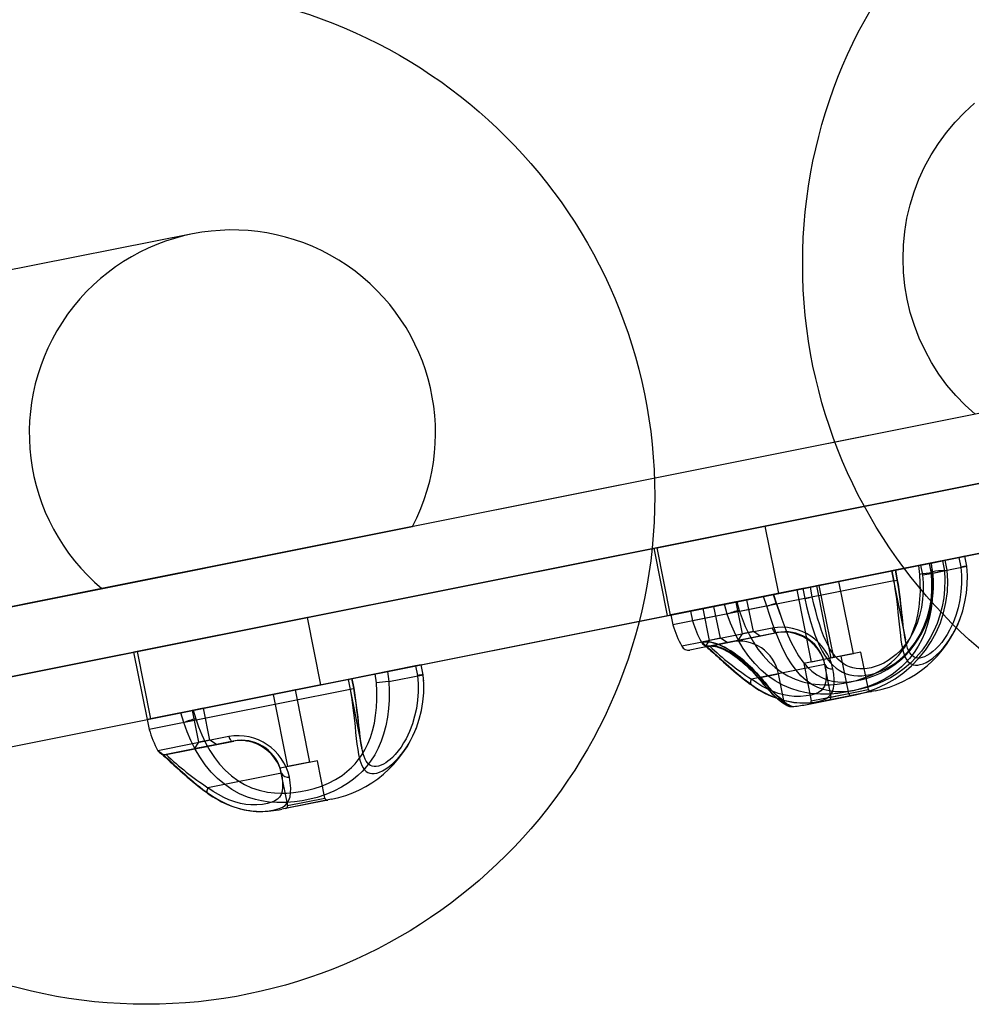
# Model space of a CAD drawing. Units: millimetres. Extents: x 694 to 51250, y 743 to 35708.
# Drawn here: x 21759 to 22133, y 14581 to 14969 of the extents above; entities that cross this region are included whole.
import ezdxf

# ---------------------------------------------------------------- set-up
doc = ezdxf.new("R2010")
doc.units = ezdxf.units.MM

msp = doc.modelspace()

# ---------------------------------------------------------------- linework, layer by layer
at = {"color": 7, "linetype": 'Continuous'}
for p, q in [((22607.36, 14907.91), (21332.53, 14653.37)), ((22591.23, 14904.69), (21365.43, 14659.94)), ((21826.59, 14884.58), (21630.75, 14845.48)), ((22612.65, 14881.43), (21337.81, 14626.89)), ((22596.52, 14878.21), (21370.72, 14633.46)), ((22214.54, 14801.94), (22009.39, 14760.98)), ((22051.89, 14769.47), (22207.2, 14800.48)), ((22219.82, 14775.46), (22014.67, 14734.5)), ((22057.17, 14742.99), (22212.49, 14774)), ((21717.33, 14730.2), (21913.17, 14769.3)), ((21913.17, 14769.3), (21790.93, 14744.89)), ((21871.83, 14733.51), (22051.89, 14769.47)), ((22008.21, 14760.75), (22051.89, 14769.47)), ((22009.39, 14760.98), (22051.89, 14769.47)), ((22057.17, 14742.99), (22051.89, 14769.47)), ((21803.53, 14719.88), (22008.21, 14760.75)), ((22013.5, 14734.27), (22008.21, 14760.75)), ((22014.67, 14734.5), (22009.39, 14760.98)), ((22128.1, 14757.15), (22101.61, 14751.86)), ((22116.46, 14754.82), (22122.68, 14756.07)), ((22117.13, 14754.96), (22121.68, 14755.87)), ((22117.16, 14754.97), (22130.37, 14757.6)), ((22121.68, 14755.87), (22122.36, 14751.93)), ((22123.46, 14752.14), (22122.68, 14756.07)), ((22130.37, 14757.6), (22128.1, 14757.15)), ((22128.1, 14757.15), (22128.86, 14753.37)), ((22131.16, 14753.68), (22130.37, 14757.6)), ((22131.16, 14753.68), (22130.38, 14757.6)), ((22101.63, 14751.86), (22022.54, 14736.07)), ((22040.68, 14739.7), (22112.28, 14753.99)), ((22117.13, 14754.96), (22055.06, 14742.57)), ((22113, 14754.14), (22069.65, 14745.48)), ((22101.6, 14751.86), (22107.02, 14724.74)), ((22101.63, 14751.86), (22103.2, 14752.18)), ((22101.63, 14751.86), (22102.41, 14747.94)), ((22103.83, 14748.37), (22103.07, 14752.15)), ((22103.96, 14748.35), (22103.2, 14752.18)), ((22112.28, 14753.99), (22117.16, 14754.97)), ((22112.7, 14750.51), (22112.28, 14753.99)), ((22116.46, 14754.82), (22113, 14754.14)), ((22113, 14754.14), (22113.76, 14750.35)), ((22117.24, 14750.9), (22116.46, 14754.82)), ((22117.79, 14751.53), (22117.13, 14754.96)), ((22117.16, 14754.97), (22117.59, 14750.97)), ((22117.24, 14750.9), (22123.46, 14752.14)), ((22117.61, 14750.98), (22131.16, 14753.68)), ((22122.36, 14751.93), (22122.37, 14751.93)), ((22102.41, 14747.94), (22023.33, 14732.15)), ((22117.59, 14750.97), (22117.61, 14750.98)), ((21790.93, 14744.89), (21595.08, 14705.79)), ((22066.67, 14744.88), (22014.81, 14734.53)), ((22064.33, 14744.42), (22070.01, 14715.98)), ((22073.16, 14746.18), (22064.34, 14744.42)), ((22069.65, 14745.48), (22066.67, 14744.88)), ((22066.67, 14744.88), (22067.45, 14740.96)), ((22070.4, 14741.7), (22069.65, 14745.48)), ((22080.89, 14747.72), (22072.07, 14745.96)), ((22072.07, 14745.96), (22077.74, 14717.52)), ((22078.83, 14717.74), (22073.16, 14746.18)), ((22086.57, 14719.29), (22080.89, 14747.72)), ((21877.11, 14707.04), (22057.17, 14742.99)), ((22013.5, 14734.27), (22057.17, 14742.99)), ((22014.67, 14734.5), (22057.17, 14742.99)), ((22067.45, 14740.96), (22015.59, 14730.61)), ((22044.71, 14740.5), (22040.31, 14739.62)), ((22047.21, 14727.98), (22044.71, 14740.5)), ((22051.22, 14741.8), (22055.13, 14742.58)), ((22052.5, 14737.98), (22051.22, 14741.8)), ((22055.05, 14742.56), (22057.67, 14734.92)), ((22055.13, 14742.58), (22056.23, 14739.24)), ((22027.31, 14737.03), (22029.81, 14724.5)), ((22031.72, 14737.91), (22027.33, 14737.03)), ((22034.22, 14725.38), (22031.72, 14737.91)), ((22035.8, 14738.72), (22040.68, 14739.7)), ((22036.93, 14734.87), (22035.8, 14738.72)), ((22040.3, 14739.62), (22042.8, 14727.1)), ((22040.68, 14739.7), (22041.62, 14736.32)), ((22052.47, 14737.97), (22052.5, 14737.98)), ((21592.32, 14677.71), (21871.83, 14733.51)), ((21871.83, 14733.51), (21803.53, 14719.88)), ((21871.83, 14733.51), (21804.88, 14720.15)), ((21808.82, 14693.4), (22013.5, 14734.27)), ((21877.11, 14707.04), (21871.83, 14733.51)), ((22014.81, 14734.53), (22015.59, 14730.61)), ((22022.54, 14736.07), (22023.33, 14732.15)), ((22036.91, 14734.86), (22036.93, 14734.87)), ((22054.63, 14729.36), (22026.76, 14723.8)), ((22034.22, 14725.38), (22029.83, 14724.51)), ((22056.36, 14727.53), (22030, 14722.27)), ((22030.03, 14722.27), (22056.58, 14727.57)), ((22036.85, 14723.63), (22034.22, 14725.38)), ((22042.8, 14727.1), (22041.05, 14724.47)), ((22049.83, 14726.23), (22041.06, 14724.47)), ((22047.21, 14727.98), (22042.81, 14727.1)), ((22049.84, 14726.23), (22047.21, 14727.98)), ((22027.06, 14723.85), (22019.03, 14722.25)), ((22029.86, 14722.24), (22022.28, 14720.72)), ((22029.81, 14724.5), (22028.06, 14721.88)), ((22036.85, 14723.63), (22028.08, 14721.88)), ((22029.86, 14722.24), (22038.34, 14723.93)), ((21648.17, 14688.86), (21804.88, 14720.15)), ((21808.82, 14693.4), (21803.53, 14719.88)), ((21810.17, 14693.67), (21804.88, 14720.15)), ((22081.78, 14718.33), (22067.07, 14715.39)), ((22078.83, 14717.74), (22070.02, 14715.98)), ((22074.8, 14716.94), (22077.74, 14702.23)), ((22089.51, 14719.87), (22074.81, 14716.94)), ((22086.56, 14719.28), (22077.75, 14717.52)), ((22084.71, 14703.62), (22081.78, 14718.33)), ((22092.45, 14705.16), (22089.51, 14719.87)), ((21914.3, 14714.46), (21887.8, 14709.17)), ((21903.35, 14712.28), (21916.57, 14714.91)), ((21916.57, 14714.91), (21914.3, 14714.46)), ((21914.3, 14714.46), (21915.05, 14710.68)), ((21917.35, 14710.99), (21916.57, 14714.92)), ((21917.35, 14710.99), (21916.57, 14714.91)), ((22075.38, 14715.01), (22046.48, 14709.24)), ((22067.07, 14715.39), (22070, 14700.68)), ((21887.82, 14709.18), (21808.74, 14693.38)), ((21826.87, 14697.01), (21898.47, 14711.3)), ((21887.8, 14709.17), (21893.21, 14682.08)), ((21887.82, 14709.18), (21889.39, 14709.49)), ((21887.82, 14709.18), (21888.61, 14705.25)), ((21890.02, 14705.68), (21889.27, 14709.46)), ((21890.16, 14705.67), (21889.39, 14709.49)), ((21898.47, 14711.3), (21903.35, 14712.28)), ((21898.9, 14707.82), (21898.47, 14711.3)), ((21903.35, 14712.28), (21903.78, 14708.29)), ((21903.81, 14708.29), (21917.35, 14710.99)), ((22049.85, 14709.91), (22057.16, 14711.37)), ((22059.25, 14700.89), (22057.16, 14711.37)), ((21597.6, 14651.23), (21877.11, 14707.04)), ((21877.11, 14707.04), (21808.82, 14693.4)), ((21888.6, 14705.25), (21809.52, 14689.46)), ((21877.11, 14707.04), (21810.17, 14693.67)), ((21903.78, 14708.29), (21903.81, 14708.29)), ((21867.08, 14705.03), (21858.26, 14703.27)), ((21858.26, 14703.27), (21863.94, 14674.83)), ((21872.76, 14676.6), (21867.08, 14705.03)), ((22067.75, 14699.21), (22087.36, 14703.13)), ((22069.22, 14699.51), (22085.87, 14702.83)), ((22070, 14700.68), (22084.71, 14703.62)), ((22095.1, 14704.67), (22075.48, 14700.76)), ((22093.62, 14704.38), (22076.96, 14701.05)), ((22077.74, 14702.23), (22092.44, 14705.16)), ((21830.9, 14697.81), (21826.5, 14696.93)), ((21833.41, 14685.29), (21830.91, 14697.81)), ((21653.46, 14662.38), (21810.17, 14693.67)), ((21821.99, 14696.03), (21826.87, 14697.01)), ((21823.12, 14692.18), (21821.99, 14696.03)), ((21826.49, 14696.93), (21828.99, 14684.41)), ((21826.87, 14697.01), (21827.82, 14693.63)), ((21808.74, 14693.38), (21809.52, 14689.46)), ((21823.1, 14692.17), (21823.12, 14692.18)), ((21840.82, 14686.67), (21812.96, 14681.11)), ((21842.55, 14684.84), (21816.19, 14679.58)), ((21816.23, 14679.58), (21842.78, 14684.89)), ((21828.99, 14684.41), (21827.24, 14681.78)), ((21836.03, 14683.54), (21827.25, 14681.79)), ((21833.4, 14685.29), (21829, 14684.41)), ((21836.03, 14683.54), (21833.41, 14685.29)), ((21860.99, 14674.25), (21863.93, 14659.54)), ((21875.7, 14677.18), (21861, 14674.25)), ((21872.76, 14676.59), (21863.94, 14674.84)), ((21878.64, 14662.47), (21875.7, 14677.18)), ((21861.58, 14672.32), (21832.67, 14666.55)), ((21881.29, 14661.98), (21861.68, 14658.07)), ((21879.82, 14661.69), (21863.16, 14658.36)), ((21863.94, 14659.54), (21878.64, 14662.47))]:
    msp.add_line(p, q, dxfattribs=at)
at = {"color": 7, "linetype": 'Continuous', "flags": 128}
for points in [[(22134.51, 14813.49), (22130.54, 14817.08), (22126.82, 14820.93), (22123.37, 14825.02), (22120.2, 14829.33), (22117.31, 14833.85), (22114.74, 14838.55), (22112.48, 14843.41), (22110.55, 14848.41), (22108.96, 14853.53), (22107.71, 14858.75), (22106.81, 14864.03), (22106.27, 14869.37), (22106.08, 14874.73), (22106.24, 14880.08), (22106.77, 14885.42), (22107.64, 14890.7), (22108.87, 14895.92), (22110.44, 14901.03), (22112.35, 14906.03), (22114.59, 14910.89), (22117.14, 14915.58), (22120, 14920.1), (22123.16, 14924.4), (22126.6, 14928.49), (22130.3, 14932.33), (22134.24, 14935.91)], [(22134.51, 14813.49), (22130.54, 14817.08), (22126.82, 14820.93), (22123.37, 14825.02), (22120.2, 14829.33), (22117.31, 14833.85), (22114.74, 14838.55), (22112.48, 14843.41), (22110.55, 14848.41), (22108.96, 14853.53), (22107.71, 14858.75), (22106.81, 14864.03), (22106.27, 14869.37), (22106.08, 14874.73), (22106.24, 14880.08), (22106.77, 14885.42), (22107.64, 14890.7), (22108.87, 14895.92), (22110.44, 14901.03), (22112.35, 14906.03), (22114.59, 14910.89), (22117.14, 14915.58), (22120, 14920.1), (22123.16, 14924.4), (22126.6, 14928.49), (22130.3, 14932.33), (22134.24, 14935.91)], [(22122.37, 14751.93), (22122.55, 14748.31), (22122.45, 14744.66), (22122.11, 14741.25), (22121.5, 14737.83), (22120.63, 14734.45), (22119.47, 14731.11), (22118.25, 14728.28), (22116.81, 14725.51), (22115.17, 14722.85), (22113.32, 14720.3), (22111.27, 14717.88), (22109, 14715.58), (22106.56, 14713.48), (22104, 14711.58), (22101.16, 14709.82), (22098.19, 14708.29), (22095.14, 14707), (22092.02, 14705.95), (22089.42, 14705.26), (22086.83, 14704.74), (22084.3, 14704.41), (22081.81, 14704.26), (22079.38, 14704.33), (22076.99, 14704.64), (22074.7, 14705.19), (22072.52, 14705.99), (22070.21, 14707.19), (22068.02, 14708.71), (22065.94, 14710.59), (22063.99, 14712.77), (22062.19, 14715.23), (22060.52, 14717.94), (22058.95, 14720.94), (22057.47, 14724.16), (22056.15, 14727.4), (22054.9, 14730.78), (22053.67, 14734.33), (22052.47, 14737.97)], [(22102.41, 14747.94), (22102.91, 14744.86), (22103.34, 14741.77), (22103.73, 14738.71), (22104.07, 14735.69), (22104.32, 14733.27), (22104.56, 14730.9), (22104.8, 14728.61), (22105.06, 14726.4), (22105.29, 14724.68), (22105.55, 14723.06), (22105.85, 14721.53), (22106.2, 14720.11), (22106.57, 14718.96), (22106.99, 14717.94), (22107.48, 14717.03), (22108.04, 14716.26), (22108.65, 14715.67), (22109.33, 14715.23), (22110.11, 14714.93), (22110.96, 14714.79), (22111.89, 14714.81), (22112.89, 14715), (22113.98, 14715.35), (22115.13, 14715.87), (22116.44, 14716.63), (22117.78, 14717.57), (22119.15, 14718.72), (22120.55, 14720.06), (22121.86, 14721.51), (22123.15, 14723.13), (22124.39, 14724.88), (22125.56, 14726.77), (22127.1, 14729.68), (22128.44, 14732.8), (22129.58, 14736.15), (22130.45, 14739.64), (22131.03, 14743.05), (22131.34, 14746.53), (22131.39, 14750.09), (22131.16, 14753.68)], [(22128.86, 14753.37), (22129.1, 14750.17), (22129.11, 14746.95), (22128.89, 14743.69), (22128.44, 14740.45), (22127.77, 14737.37), (22126.88, 14734.36), (22125.75, 14731.38), (22124.4, 14728.53), (22123.45, 14726.85), (22122.42, 14725.25), (22121.32, 14723.75), (22120.16, 14722.36), (22119.02, 14721.17), (22117.86, 14720.14), (22116.69, 14719.25), (22115.51, 14718.53), (22114.54, 14718.07), (22113.61, 14717.75), (22112.7, 14717.58), (22111.86, 14717.57), (22111.11, 14717.7), (22110.43, 14717.98), (22109.8, 14718.4), (22109.24, 14718.96), (22108.73, 14719.67), (22108.28, 14720.5), (22107.89, 14721.47), (22107.54, 14722.56), (22107.21, 14723.86), (22106.92, 14725.27), (22106.66, 14726.8), (22106.42, 14728.42), (22106.17, 14730.44), (22105.92, 14732.57), (22105.67, 14734.78), (22105.41, 14737.08), (22105.09, 14739.81), (22104.72, 14742.61), (22104.3, 14745.47), (22103.83, 14748.37)], [(22131.35, 14751.23), (22131.31, 14751.93), (22131.16, 14753.68)], [(22117.61, 14750.98), (22117.77, 14747.36), (22117.74, 14743.72), (22117.52, 14740.34), (22117.1, 14736.95), (22116.46, 14733.62), (22115.58, 14730.33), (22114.61, 14727.54), (22113.44, 14724.84), (22112.06, 14722.23), (22110.46, 14719.73), (22108.64, 14717.35), (22107.12, 14715.66), (22105.48, 14714.06), (22103.7, 14712.55), (22101.81, 14711.15), (22099.01, 14709.39), (22095.98, 14707.85), (22092.77, 14706.53), (22089.39, 14705.43), (22086.47, 14704.67), (22083.5, 14704.08), (22080.46, 14703.64), (22077.42, 14703.39), (22073.56, 14703.35), (22069.75, 14703.65), (22067.46, 14704.02), (22065.22, 14704.53), (22061.98, 14705.55), (22058.86, 14706.88), (22055.81, 14708.57), (22052.93, 14710.57), (22050.24, 14712.84), (22047.75, 14715.39), (22045.4, 14718.24), (22043.26, 14721.32), (22041.41, 14724.45), (22039.75, 14727.76), (22038.24, 14731.25), (22036.91, 14734.86)], [(22041.62, 14736.32), (22042.75, 14733.13), (22044.04, 14729.98), (22045.53, 14726.87), (22047.21, 14723.86), (22049.02, 14721.12), (22051.03, 14718.53), (22053.28, 14716.08), (22055.76, 14713.86), (22058.18, 14712.08), (22060.78, 14710.53), (22063.61, 14709.22), (22066.62, 14708.21), (22069.89, 14707.48), (22073.25, 14707.11), (22075.35, 14707.04), (22077.46, 14707.09), (22080.16, 14707.31), (22082.85, 14707.69), (22085.56, 14708.23), (22088.23, 14708.92), (22091.11, 14709.86), (22093.94, 14711.02), (22096.67, 14712.43), (22099.27, 14714.09), (22101.4, 14715.76), (22102.91, 14717.15), (22104.3, 14718.63), (22105.62, 14720.22), (22106.81, 14721.91), (22108.18, 14724.17), (22109.36, 14726.54), (22110.36, 14729.03), (22111.2, 14731.62), (22111.91, 14734.57), (22112.43, 14737.62), (22112.76, 14740.75), (22112.91, 14743.95), (22112.89, 14747.22), (22112.7, 14750.51)], [(22056.23, 14739.24), (22057.3, 14736.03), (22058.4, 14732.85), (22059.57, 14729.67), (22060.82, 14726.58), (22062.1, 14723.73), (22063.49, 14721.01), (22065.03, 14718.43), (22066.72, 14716.04), (22068.38, 14714.12), (22070.19, 14712.41), (22072.2, 14710.94), (22074.38, 14709.76), (22076.3, 14709.02), (22078.35, 14708.5), (22080.5, 14708.21), (22082.72, 14708.14), (22084.93, 14708.26), (22087.21, 14708.56), (22089.54, 14709.02), (22091.93, 14709.65), (22094.56, 14710.55), (22097.23, 14711.68), (22099.87, 14713.07), (22102.48, 14714.73), (22104.67, 14716.42), (22106.77, 14718.32), (22108.74, 14720.41), (22110.53, 14722.65), (22112.08, 14724.94), (22113.48, 14727.36), (22114.69, 14729.89), (22115.73, 14732.53), (22116.66, 14735.52), (22117.35, 14738.61), (22117.82, 14741.76), (22118.05, 14744.97), (22118.04, 14748.25), (22117.79, 14751.53)], [(22067.45, 14740.96), (22068.15, 14737.92), (22068.91, 14734.9), (22069.74, 14731.93), (22070.64, 14729.01), (22071.44, 14726.7), (22072.31, 14724.46), (22073.27, 14722.31), (22074.32, 14720.26), (22075.26, 14718.68), (22076.27, 14717.21), (22077.38, 14715.84), (22078.59, 14714.6), (22079.75, 14713.61), (22080.98, 14712.74), (22082.32, 14712.01), (22083.74, 14711.41), (22085.18, 14710.99), (22086.68, 14710.71), (22088.28, 14710.57), (22089.93, 14710.59), (22091.65, 14710.77), (22093.39, 14711.1), (22095.2, 14711.6), (22097.02, 14712.25), (22099, 14713.15), (22100.94, 14714.21), (22102.87, 14715.47), (22104.75, 14716.91), (22106.46, 14718.44), (22108.1, 14720.12), (22109.62, 14721.93), (22111.03, 14723.87), (22112.82, 14726.83), (22114.34, 14729.98), (22115.58, 14733.36), (22116.52, 14736.86), (22117.12, 14740.27), (22117.44, 14743.75), (22117.48, 14747.32), (22117.24, 14750.9)], [(22113.76, 14750.35), (22114, 14747.16), (22114.02, 14743.94), (22113.79, 14740.68), (22113.31, 14737.43), (22112.6, 14734.35), (22111.62, 14731.31), (22110.33, 14728.3), (22108.74, 14725.41), (22107.59, 14723.69), (22106.31, 14722.04), (22104.91, 14720.47), (22103.38, 14719.01), (22101.83, 14717.74), (22100.2, 14716.61), (22098.48, 14715.61), (22096.68, 14714.77), (22095.13, 14714.19), (22093.59, 14713.75), (22092.02, 14713.45), (22090.47, 14713.3), (22089.04, 14713.3), (22087.66, 14713.43), (22086.3, 14713.71), (22085, 14714.13), (22083.76, 14714.68), (22082.59, 14715.37), (22081.47, 14716.2), (22080.43, 14717.15), (22079.37, 14718.31), (22078.39, 14719.58), (22077.47, 14720.97), (22076.62, 14722.47), (22075.69, 14724.36), (22074.83, 14726.36), (22074.04, 14728.47), (22073.3, 14730.66), (22072.5, 14733.3), (22071.76, 14736.03), (22071.06, 14738.83), (22070.4, 14741.7)], [(22102.41, 14747.94), (22103.07, 14748.09), (22103.63, 14748.23), (22103.83, 14748.29), (22103.95, 14748.33), (22103.95, 14748.36), (22103.83, 14748.37)], [(22107.03, 14724.7), (22106.85, 14725.67), (22106.67, 14726.76), (22106.5, 14727.96), (22106.34, 14729.26), (22106.18, 14730.64), (22106.02, 14732.11), (22105.86, 14733.64), (22105.68, 14735.31), (22105.5, 14737.05), (22105.29, 14738.85), (22105.07, 14740.7), (22104.83, 14742.61), (22104.56, 14744.55), (22104.26, 14746.52), (22103.96, 14748.35)], [(22056.21, 14739.23), (22055.67, 14740.87), (22055.11, 14742.58)], [(22052.5, 14737.98), (22053.45, 14738.29), (22054.39, 14738.6), (22055.21, 14738.88), (22055.84, 14739.09), (22056.18, 14739.21), (22056.24, 14739.24), (22056.23, 14739.24)], [(22054.63, 14729.36), (22054.8, 14728.94), (22054.99, 14728.56), (22055.2, 14728.22), (22055.43, 14727.95), (22055.66, 14727.73), (22055.9, 14727.59), (22056.13, 14727.52), (22056.36, 14727.53)], [(22026.8, 14723.8), (22026.89, 14723.78), (22027.06, 14723.68), (22027.31, 14723.5), (22027.64, 14723.24), (22028.05, 14722.91), (22028.53, 14722.49), (22029.1, 14721.99), (22029.76, 14721.4), (22030.42, 14720.8), (22031.14, 14720.14), (22031.92, 14719.42), (22032.77, 14718.65), (22034.53, 14717.04), (22035.47, 14716.18), (22036.46, 14715.29), (22037.5, 14714.37), (22038.57, 14713.43), (22039.68, 14712.48), (22040.79, 14711.54), (22042.02, 14710.53), (22043.26, 14709.54), (22044.51, 14708.58), (22045.76, 14707.64), (22046.64, 14707.01)], [(22027.06, 14723.85), (22027.8, 14723.96), (22028.62, 14723.99), (22029.52, 14723.94), (22030.48, 14723.81), (22031.46, 14723.59), (22032.49, 14723.28), (22033.59, 14722.88), (22034.73, 14722.39), (22035.79, 14721.87), (22037.98, 14720.63), (22039.09, 14719.91), (22041.23, 14718.37), (22042.29, 14717.54), (22043.33, 14716.67), (22044.39, 14715.74), (22045.42, 14714.8), (22046.43, 14713.83), (22047.39, 14712.86), (22048.4, 14711.8), (22049.35, 14710.76), (22050.27, 14709.72), (22051.12, 14708.72), (22051.7, 14708.02)], [(22051.7, 14708.02), (22050.78, 14709.12), (22049.79, 14710.28), (22048.69, 14711.49), (22047.52, 14712.73), (22046.31, 14713.95), (22045.01, 14715.18), (22043.62, 14716.43), (22042.14, 14717.65), (22040.9, 14718.62), (22039.62, 14719.54), (22038.29, 14720.43), (22036.94, 14721.25), (22035.82, 14721.86), (22034.69, 14722.41), (22033.59, 14722.88), (22032.49, 14723.28), (22031.52, 14723.57), (22029.67, 14723.93), (22028.81, 14723.99), (22027.9, 14723.97), (22027.06, 14723.85)], [(22030.03, 14722.26), (22029.96, 14722.25), (22029.55, 14722.21), (22029.18, 14722.22), (22028.86, 14722.27), (22028.6, 14722.34), (22028.4, 14722.41), (22028.25, 14722.47), (22028.15, 14722.52), (22028.09, 14722.56), (22028.07, 14722.57), (22028.11, 14722.54), (22028.21, 14722.47), (22028.39, 14722.32), (22028.65, 14722.11), (22028.97, 14721.84), (22029.36, 14721.49), (22029.83, 14721.08), (22030.37, 14720.59), (22030.98, 14720.05), (22031.63, 14719.45), (22032.34, 14718.81), (22033.09, 14718.12), (22033.88, 14717.41), (22034.69, 14716.67), (22035.53, 14715.92), (22036.43, 14715.11), (22037.37, 14714.28), (22038.35, 14713.43), (22039.36, 14712.55), (22040.42, 14711.66), (22041.49, 14710.77), (22042.59, 14709.88), (22043.71, 14709.01), (22044.83, 14708.16), (22045.97, 14707.33), (22046.28, 14707.1)], [(22029.85, 14722.24), (22030.26, 14722.29), (22030.77, 14722.31), (22031.34, 14722.28), (22031.98, 14722.19), (22032.56, 14722.06), (22033.23, 14721.87), (22033.98, 14721.61), (22034.79, 14721.29), (22035.66, 14720.9), (22036.56, 14720.44), (22037.5, 14719.92), (22038.45, 14719.34), (22039.39, 14718.72), (22040.33, 14718.06), (22041.24, 14717.37), (22042.16, 14716.64), (22043.08, 14715.85), (22044.01, 14715.03), (22044.93, 14714.18), (22045.83, 14713.3), (22046.71, 14712.4), (22047.55, 14711.5), (22048.36, 14710.6), (22049.12, 14709.73), (22049.86, 14708.85), (22050.11, 14708.54)], [(22049.85, 14709.91), (22049.36, 14710.45), (22047.89, 14712), (22047.07, 14712.82), (22046.2, 14713.66), (22044.59, 14715.13), (22042.82, 14716.62), (22041.13, 14717.91), (22039.33, 14719.14), (22037.59, 14720.18), (22035.81, 14721.07), (22034.09, 14721.75), (22033.25, 14722), (22032.45, 14722.18), (22031.06, 14722.34), (22029.86, 14722.24)], [(22029.86, 14722.24), (22030.47, 14722.32), (22031.17, 14722.33), (22032.49, 14722.18), (22034.03, 14721.77), (22035.73, 14721.11), (22036.65, 14720.67), (22037.59, 14720.18), (22039.36, 14719.12), (22041.16, 14717.89), (22041.83, 14717.39), (22043, 14716.47), (22044.13, 14715.53), (22045.24, 14714.55), (22046.3, 14713.56), (22047.27, 14712.62), (22048.18, 14711.7), (22049.05, 14710.79), (22049.85, 14709.91)], [(22029.91, 14722.24), (22030.15, 14722.28), (22030.59, 14722.31), (22031.14, 14722.3), (22031.74, 14722.23), (22032.31, 14722.12), (22032.97, 14721.95), (22033.69, 14721.72), (22034.48, 14721.42), (22035.32, 14721.06), (22036.21, 14720.62), (22037.13, 14720.13), (22038.08, 14719.57), (22039.02, 14718.97), (22039.97, 14718.32), (22040.89, 14717.64), (22041.8, 14716.93), (22042.73, 14716.16), (22043.66, 14715.35), (22044.58, 14714.51), (22045.49, 14713.63), (22046.38, 14712.74), (22047.24, 14711.84), (22048.06, 14710.94), (22048.84, 14710.06), (22049.58, 14709.19), (22050.11, 14708.54)], [(22075.38, 14715.01), (22075.68, 14712.94), (22075.83, 14711.09), (22075.81, 14709.4), (22075.61, 14707.88), (22075.2, 14706.56), (22074.6, 14705.53), (22073.81, 14704.68), (22072.79, 14704), (22071.58, 14703.48), (22069.89, 14703.01), (22067.96, 14702.66), (22065.75, 14702.45), (22063.29, 14702.46), (22061.32, 14702.66), (22059.24, 14703.05), (22057.02, 14703.67), (22054.73, 14704.51), (22052.67, 14705.43), (22050.61, 14706.53), (22048.54, 14707.8), (22046.48, 14709.24)], [(22046.64, 14707.01), (22048.9, 14705.51), (22051.18, 14704.18), (22053.51, 14703.01), (22055.86, 14702.02), (22058.33, 14701.17), (22060.77, 14700.54), (22063.16, 14700.12), (22065.47, 14699.91), (22068.1, 14699.92), (22070.51, 14700.14), (22072.68, 14700.53), (22074.54, 14701.05), (22075.78, 14701.58), (22076.83, 14702.29), (22077.69, 14703.19), (22078.34, 14704.33), (22078.77, 14705.67), (22078.99, 14707.24), (22079.02, 14709.09), (22078.86, 14711.16), (22078.54, 14713.38)], [(21888.6, 14705.25), (21889.1, 14702.17), (21889.54, 14699.08), (21889.92, 14696.03), (21890.26, 14693), (21890.51, 14690.58), (21890.76, 14688.21), (21891, 14685.92), (21891.25, 14683.71), (21891.55, 14681.57), (21891.89, 14679.59), (21892.4, 14677.42), (21892.76, 14676.27), (21893.18, 14675.25), (21893.67, 14674.34), (21894.23, 14673.57), (21894.84, 14672.98), (21895.53, 14672.54), (21896.3, 14672.24), (21897.15, 14672.1), (21898.08, 14672.12), (21899.09, 14672.31), (21900.18, 14672.66), (21901.32, 14673.18), (21902.62, 14673.93), (21903.97, 14674.89), (21905.35, 14676.03), (21906.74, 14677.37), (21908.06, 14678.83), (21909.34, 14680.44), (21910.58, 14682.19), (21911.75, 14684.08), (21913.29, 14686.99), (21914.63, 14690.11), (21915.77, 14693.46), (21916.64, 14696.95), (21917.22, 14700.36), (21917.54, 14703.84), (21917.58, 14707.4), (21917.35, 14710.99)], [(21915.05, 14710.68), (21915.29, 14707.48), (21915.3, 14704.27), (21915.09, 14701), (21914.63, 14697.76), (21913.96, 14694.69), (21913.08, 14691.67), (21911.95, 14688.69), (21910.59, 14685.84), (21909.64, 14684.16), (21908.61, 14682.56), (21907.52, 14681.06), (21906.35, 14679.67), (21905.22, 14678.49), (21904.34, 14677.69), (21903.47, 14676.98), (21902.58, 14676.36), (21901.7, 14675.84), (21900.73, 14675.38), (21899.8, 14675.06), (21898.89, 14674.89), (21898.05, 14674.88), (21897.31, 14675.01), (21896.63, 14675.29), (21896, 14675.71), (21895.43, 14676.28), (21894.92, 14676.98), (21894.48, 14677.82), (21894.08, 14678.79), (21893.73, 14679.87), (21893.4, 14681.17), (21892.98, 14683.34), (21892.62, 14685.73), (21892.36, 14687.75), (21892.12, 14689.88), (21891.87, 14692.09), (21891.61, 14694.39), (21891.28, 14697.12), (21890.91, 14699.92), (21890.5, 14702.78), (21890.02, 14705.68)], [(21917.54, 14708.54), (21917.5, 14709.24), (21917.35, 14710.99)], [(22046.48, 14709.24), (22046.28, 14708.78), (22046.13, 14708.35), (22046.05, 14707.96), (22046.04, 14707.63), (22046.1, 14707.35), (22046.22, 14707.16), (22046.4, 14707.04), (22046.64, 14707.01)], [(22049.85, 14709.91), (22051.34, 14708.08), (22052.74, 14706.48), (22054.07, 14705.06), (22055.32, 14703.83), (22056.44, 14702.82), (22057.34, 14702.08), (22058.08, 14701.54), (22058.65, 14701.18), (22059.04, 14700.98), (22059.25, 14700.88), (22059.19, 14700.91), (22058.86, 14701.07), (22058.23, 14701.45), (22057.57, 14701.91), (22056.75, 14702.56), (22055.77, 14703.42), (22054.64, 14704.49), (22053.55, 14705.6), (22052.37, 14706.88), (22051.14, 14708.31), (22049.85, 14709.91)], [(21903.81, 14708.29), (21903.96, 14704.67), (21903.93, 14701.03), (21903.71, 14697.65), (21903.29, 14694.27), (21902.65, 14690.93), (21901.77, 14687.64), (21900.81, 14684.86), (21899.63, 14682.14), (21898.24, 14679.52), (21896.66, 14677.04), (21895.07, 14674.94), (21893.32, 14672.97), (21891.66, 14671.36), (21889.9, 14669.86), (21888, 14668.46), (21885.17, 14666.69), (21882.17, 14665.16), (21878.97, 14663.84), (21875.58, 14662.74), (21872.67, 14661.98), (21869.68, 14661.39), (21866.66, 14660.95), (21863.61, 14660.7), (21859.77, 14660.66), (21856.69, 14660.87), (21853.66, 14661.33), (21851.41, 14661.84), (21848.18, 14662.86), (21845.05, 14664.19), (21842.01, 14665.88), (21839.12, 14667.88), (21836.44, 14670.15), (21833.94, 14672.7), (21831.6, 14675.55), (21829.46, 14678.63), (21827.61, 14681.77), (21825.94, 14685.07), (21824.43, 14688.56), (21823.1, 14692.17)], [(21827.82, 14693.63), (21828.94, 14690.44), (21830.23, 14687.29), (21831.72, 14684.18), (21833.41, 14681.17), (21835.21, 14678.43), (21837.22, 14675.84), (21839.48, 14673.39), (21841.96, 14671.17), (21844.37, 14669.39), (21846.97, 14667.85), (21849.8, 14666.54), (21852.81, 14665.52), (21856.06, 14664.8), (21858.78, 14664.46), (21861.54, 14664.35), (21863.65, 14664.4), (21866.34, 14664.62), (21869.06, 14665), (21871.75, 14665.54), (21874.43, 14666.23), (21877.33, 14667.18), (21880.14, 14668.34), (21882.86, 14669.74), (21885.46, 14671.41), (21887.35, 14672.86), (21889.1, 14674.46), (21890.51, 14675.95), (21891.81, 14677.53), (21893.01, 14679.22), (21894.37, 14681.47), (21895.56, 14683.86), (21896.56, 14686.36), (21897.39, 14688.93), (21898.11, 14691.88), (21898.63, 14694.94), (21898.96, 14698.06), (21899.1, 14701.26), (21899.08, 14704.53), (21898.9, 14707.82)], [(21888.6, 14705.25), (21889.26, 14705.4), (21889.83, 14705.54), (21890.02, 14705.6), (21890.14, 14705.65), (21890.14, 14705.67), (21890.02, 14705.68)], [(21893.24, 14681.89), (21893.22, 14681.99), (21893.04, 14682.98), (21892.86, 14684.07), (21892.7, 14685.27), (21892.53, 14686.57), (21892.37, 14687.95), (21892.22, 14689.42), (21892.05, 14690.95), (21891.88, 14692.62), (21891.69, 14694.36), (21891.49, 14696.16), (21891.27, 14698.01), (21891.02, 14699.92), (21890.75, 14701.86), (21890.46, 14703.83), (21890.16, 14705.66)], [(22050.11, 14708.55), (22050.65, 14707.89), (22051.63, 14706.74), (22052.58, 14705.67), (22053.51, 14704.68), (22054.39, 14703.78), (22055.24, 14702.96), (22056.04, 14702.21), (22056.77, 14701.57), (22057.45, 14701.01), (22058.09, 14700.51), (22058.68, 14700.07), (22059.23, 14699.7), (22059.72, 14699.39), (22060.16, 14699.13), (22060.54, 14698.93), (22060.84, 14698.79), (22061.06, 14698.69), (22061.13, 14698.66), (22061.15, 14698.66)], [(22050.11, 14708.55), (22050.11, 14708.55), (22051.11, 14707.35), (22052.08, 14706.23), (22053.03, 14705.19), (22053.93, 14704.24), (22054.8, 14703.38), (22055.62, 14702.6), (22056.39, 14701.9), (22057.1, 14701.29), (22057.78, 14700.74), (22058.41, 14700.25), (22059.01, 14699.83), (22059.49, 14699.51), (22059.92, 14699.25), (22060.34, 14699.02), (22060.71, 14698.84), (22061.02, 14698.7), (22061.18, 14698.65), (22061.24, 14698.62), (22061.27, 14698.61), (22061.28, 14698.61), (22061.28, 14698.61), (22061.27, 14698.61), (22061.26, 14698.62), (22061.25, 14698.62), (22061.2, 14698.64), (22061.11, 14698.67), (22061.08, 14698.68), (22061.01, 14698.71), (22060.88, 14698.77), (22060.64, 14698.9), (22060.26, 14699.17), (22059.93, 14699.51), (22059.62, 14699.93), (22059.42, 14700.34), (22059.27, 14700.81), (22059.25, 14700.89)], [(22051.7, 14708.02), (22053.1, 14706.36), (22054.47, 14704.83), (22055.79, 14703.46), (22057.04, 14702.25), (22058.27, 14701.16), (22059.38, 14700.26), (22060.35, 14699.56), (22061.16, 14699.05), (22061.89, 14698.68), (22062.33, 14698.51), (22062.42, 14698.48), (22062.15, 14698.57), (22061.69, 14698.77), (22061.03, 14699.13), (22060.15, 14699.69), (22059.09, 14700.49), (22057.88, 14701.5), (22056.51, 14702.76), (22054.99, 14704.29), (22053.35, 14706.07), (22051.7, 14708.02)], [(21840.82, 14686.67), (21840.99, 14686.25), (21841.18, 14685.87), (21841.39, 14685.53), (21841.62, 14685.26), (21841.85, 14685.05), (21842.09, 14684.9), (21842.33, 14684.83), (21842.55, 14684.84)], [(21812.99, 14681.11), (21813.08, 14681.09), (21813.25, 14680.99), (21813.5, 14680.81), (21813.84, 14680.55), (21814.24, 14680.22), (21814.72, 14679.8), (21815.3, 14679.3), (21815.95, 14678.71), (21816.61, 14678.11), (21817.33, 14677.45), (21818.12, 14676.73), (21818.96, 14675.96), (21820.72, 14674.35), (21821.67, 14673.49), (21822.65, 14672.61), (21823.69, 14671.68), (21824.77, 14670.74), (21825.87, 14669.79), (21826.99, 14668.85), (21828.21, 14667.84), (21829.45, 14666.85), (21830.7, 14665.89), (21831.95, 14664.95), (21832.83, 14664.32)], [(21816.22, 14679.57), (21816.16, 14679.56), (21815.74, 14679.52), (21815.37, 14679.53), (21815.05, 14679.58), (21814.8, 14679.65), (21814.6, 14679.72), (21814.45, 14679.78), (21814.34, 14679.84), (21814.28, 14679.87), (21814.26, 14679.88), (21814.3, 14679.85), (21814.41, 14679.78), (21814.59, 14679.63), (21814.84, 14679.42), (21815.16, 14679.15), (21815.56, 14678.81), (21816.03, 14678.39), (21816.57, 14677.9), (21817.17, 14677.36), (21817.83, 14676.76), (21818.54, 14676.12), (21819.29, 14675.44), (21820.07, 14674.72), (21820.89, 14673.98), (21821.72, 14673.23), (21822.62, 14672.42), (21823.56, 14671.59), (21824.54, 14670.74), (21825.56, 14669.86), (21826.61, 14668.97), (21827.69, 14668.08), (21828.79, 14667.19), (21829.9, 14666.32), (21831.02, 14665.47), (21832.16, 14664.64), (21832.48, 14664.41)], [(21861.58, 14672.32), (21861.87, 14670.25), (21862.02, 14668.4), (21862.01, 14666.71), (21861.8, 14665.19), (21861.39, 14663.87), (21860.8, 14662.84), (21860, 14661.99), (21858.99, 14661.32), (21857.77, 14660.79), (21856.09, 14660.32), (21854.15, 14659.97), (21851.94, 14659.76), (21849.48, 14659.77), (21847.51, 14659.97), (21845.43, 14660.36), (21843.22, 14660.98), (21840.92, 14661.82), (21838.87, 14662.74), (21836.8, 14663.84), (21834.73, 14665.11), (21832.67, 14666.55)], [(21832.83, 14664.32), (21835.08, 14662.82), (21837.39, 14661.48), (21839.7, 14660.32), (21842.05, 14659.33), (21844.53, 14658.48), (21846.96, 14657.85), (21849.36, 14657.43), (21851.66, 14657.22), (21854.29, 14657.23), (21856.7, 14657.45), (21858.87, 14657.84), (21860.73, 14658.36), (21861.98, 14658.9), (21863.02, 14659.6), (21863.88, 14660.5), (21864.53, 14661.64), (21864.96, 14662.98), (21865.18, 14664.56), (21865.21, 14666.4), (21865.05, 14668.47), (21864.73, 14670.69)], [(21832.67, 14666.55), (21832.47, 14666.09), (21832.33, 14665.66), (21832.25, 14665.27), (21832.24, 14664.94), (21832.29, 14664.66), (21832.41, 14664.47), (21832.59, 14664.35), (21832.83, 14664.32)]]:
    msp.add_lwpolyline(points, dxfattribs=at)
at = {"color": 7, "linetype": 'Continuous'}
for centre in [(22266.61, 14872.78), (22266.61, 14872.78), (21808.44, 14781.3), (21808.44, 14781.3)]:
    msp.add_circle(centre, 200, dxfattribs=at)
for centre, radius, start, end in [((21842.26, 14806.13), 79.9, 332.5558, 230.0269), ((22078.51, 14747.45), 45.2, 281.2913, 5.9653), ((22121.73, 14732.77), 19.17, 88.1328, 101.872), ((22135.97, 14709.91), 44.04, 96.273, 99.2898), ((22118.64, 14713.96), 37.03, 91.6195, 99.2223), ((22089.51, 14915.03), 166.46, 278.3773, 279.591), ((22062.7, 14766.37), 25.85, 280.5942, 287.3388), ((22050.18, 14700.29), 37.03, 103.3604, 110.9638), ((22086.25, 14748.99), 45.2, 281.2913, 339.4691), ((22058.9, 14743.53), 45.2, 196.6173, 208.0905), ((22066.63, 14745.08), 45.2, 196.6173, 208.0905), ((22058.22, 14708.86), 20.81, 12.5493, 99.9338), ((22059.34, 14711.35), 16.46, 12.8732, 100.4334), ((22059.72, 14711.88), 16, 16.668, 101.2913), ((22058.87, 14710.53), 17.3, 25.7591, 84.4972), ((22021.67, 14723.66), 3, 208.0905, 281.2913), ((22029.41, 14725.21), 3, 208.0905, 281.2913), ((22029.45, 14725.21), 3, 208.0634, 281.2782), ((22029.5, 14724.85), 2.63, 202.1687, 277.8746), ((22108.69, 14804.63), 113.88, 226.3168, 236.8885), ((22041.47, 14708.24), 16, 11.2913, 101.2913), ((22077.89, 14716), 2.7, 201.4703, 283.7902), ((21922.16, 14667.22), 44.04, 96.273, 99.2898), ((22051.32, 14709.51), 1.53, 164.4774, 284.0709), ((21904.83, 14671.27), 37.03, 91.6195, 99.2223), ((22068.03, 14736.1), 36.24, 233.1271, 266.1655), ((22076.76, 14702.03), 1, 281.2913, 11.2913), ((22085.69, 14703.81), 1, 191.2913, 281.2913), ((22093.43, 14705.36), 1, 191.2913, 281.2913), ((22062.2, 14701.47), 3, 190.9396, 249.5428), ((22062.2, 14701.47), 3, 249.5428, 273.8813), ((22058.9, 14743.53), 45.2, 274.4445, 281.2913), ((22066.63, 14745.08), 45.2, 270.2391, 281.2913), ((22069.02, 14700.49), 1, 281.2913, 11.2913), ((21836.37, 14657.6), 37.03, 103.3604, 110.9638), ((21872.44, 14706.3), 45.2, 281.2913, 339.4691), ((21852.83, 14702.39), 45.2, 196.6173, 208.0905), ((21844.41, 14666.17), 20.81, 12.5493, 99.9338), ((21845.53, 14668.66), 16.46, 12.8732, 100.4334), ((21845.91, 14669.2), 16, 16.668, 101.2913), ((21845.06, 14667.84), 17.3, 25.7591, 84.4972), ((21815.6, 14682.52), 3, 208.0905, 281.2913), ((21815.64, 14682.52), 3, 208.0634, 281.2782), ((21894.88, 14761.94), 113.88, 226.3168, 236.8885), ((21864.09, 14673.31), 2.7, 201.4703, 283.7902), ((21854.22, 14693.41), 36.24, 233.1271, 266.1655), ((21862.95, 14659.34), 1, 281.2913, 11.2913), ((21879.62, 14662.67), 1, 191.2913, 281.2913), ((21852.83, 14702.39), 45.2, 270.2391, 281.2913)]:
    msp.add_arc(centre, radius, start, end, dxfattribs=at)

doc.saveas('drawing.dxf')
